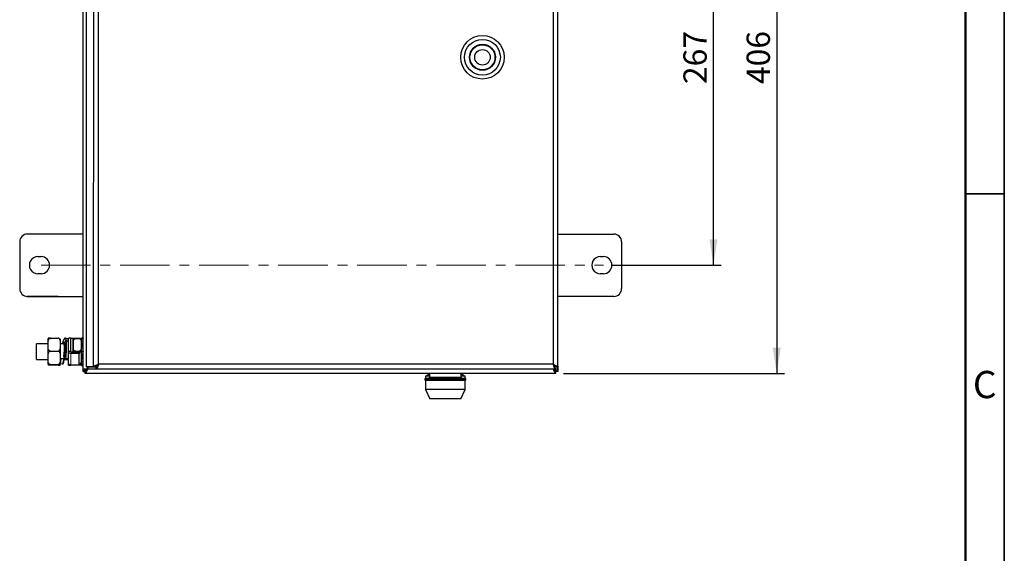
# Model space of a CAD drawing. Units: millimetres. Extents: x 5 to 415, y 5 to 292.
# Drawn here: x 288 to 415, y 152 to 221 of the extents above; entities that cross this region are included whole.
import ezdxf

# ---------------------------------------------------------------- set-up
doc = ezdxf.new("R2010")
doc.units = ezdxf.units.MM
doc.linetypes.add('CENTER', pattern=[10.16, 6.35, -1.27, 1.27, -1.27])
for name, color, linetype in [('ANNOTATION', 156, 'Continuous'), ('BORDER', 7, 'Continuous'), ('DEFAULT', 179, 'Continuous')]:
    doc.layers.add(name, color=color, linetype=linetype)
doc.styles.add('SLDTEXTSTYLE0', font='TXT', dxfattribs={"width": 0.605})
doc.dimstyles.new('SLDDIMSTYLE1', dxfattribs={"dimtxt": 3, "dimasz": 3.302, "dimexe": 0, "dimexo": 0.0625, "dimgap": 0.75, "dimtad": 1, "dimdec": 0, "dimlfac": 5, "dimrnd": 1e-09, "dimzin": 12, "dimdsep": 46, "dimtxsty": 'SLDTEXTSTYLE0', "dimsah": 1, "dimcen": 0.09, "dimadec": 0, "dimazin": 3, "dimtfac": 1, "dimtofl": 0, "dimtmove": 0, "dimatfit": 3, "dimfxl": 1, "dimfrac": 2, "dimtolj": 1, "dimtzin": 12, "dimarcsym": 0})

# ---------------------------------------------------------------- blocks, each defined once
blk = doc.blocks.new('_D_4')
at = {"layer": 'ANNOTATION', "color": 156}
for p, q in [((364.3, 242.72), (378.63, 242.72)), ((377.63, 189.32), (377.63, 242.72)), ((364.5, 189.32), (378.63, 189.32))]:
    blk.add_line(p, q, dxfattribs=at)
for points in [[(377.63, 242.72), (377.13, 239.41), (378.14, 239.41)], [(377.63, 189.32), (378.14, 192.62), (377.13, 192.62)]]:
    blk.add_solid(points, dxfattribs=at)
at = {"layer": 'ANNOTATION', "color": 156, "insert": (373.77, 212.58), "char_height": 3, "attachment_point": 1, "rotation": 90, "style": 'SLDTEXTSTYLE0'}
blk.add_mtext('267', dxfattribs=at)
blk = doc.blocks.new('_D_5')
at = {"layer": 'ANNOTATION', "color": 156}
for p, q in [((358.38, 256.62), (386.76, 256.62)), ((385.76, 256.62), (385.76, 175.42)), ((358.38, 175.42), (386.76, 175.42))]:
    blk.add_line(p, q, dxfattribs=at)
for points in [[(385.76, 256.62), (385.25, 253.31), (386.27, 253.31)], [(385.76, 175.42), (386.27, 178.72), (385.25, 178.72)]]:
    blk.add_solid(points, dxfattribs=at)
at = {"layer": 'ANNOTATION', "color": 156, "insert": (381.89, 212.58), "char_height": 3, "attachment_point": 1, "rotation": 90, "style": 'SLDTEXTSTYLE0'}
blk.add_mtext('406', dxfattribs=at)

msp = doc.modelspace()

# ---------------------------------------------------------------- linework, layer by layer
at = {"color": 7, "linetype": 'Continuous', "lineweight": 25}
for p, q in [((296.6351, 175.6709), (296.6351, 256.3626)), ((297.0268, 255.7726), (297.0268, 176.2809)), ((357.6345, 175.6709), (357.6345, 256.0311)), ((357.6345, 185.3168), (357.6345, 253.3986)), ((288.4952, 192.3168), (288.4952, 186.3168)), ((296.6351, 193.3168), (289.3952, 193.3168)), ((357.6345, 193.3168), (364.8356, 193.3168)), ((365.8356, 192.3168), (365.8356, 186.3168)), ((290.8352, 190.4168), (291.2352, 190.4168)), ((363.0956, 190.4168), (363.4956, 190.4168)), ((297.0268, 189.3268), (296.9551, 189.3268)), ((291.2352, 188.2168), (290.8352, 188.2168)), ((363.4956, 188.2168), (363.0956, 188.2168)), ((289.3952, 185.3168), (296.6351, 185.3168)), ((364.8356, 185.3168), (357.6345, 185.3168)), ((292.1437, 178.2653), (292.1437, 179.8798)), ((292.4437, 179.9447), (293.4437, 179.9447)), ((293.7437, 176.5538), (293.7437, 179.8798)), ((294.6523, 179.8685), (294.3876, 179.9489)), ((295.0551, 179.9668), (294.7752, 179.9668)), ((295.0551, 178.2407), (295.0551, 179.9668)), ((296.1352, 179.9227), (295.0551, 179.9227)), ((295.3352, 179.9168), (295.0752, 179.9168)), ((295.3552, 179.8968), (295.3552, 178.1603)), ((295.6552, 179.8939), (296.1552, 179.8939)), ((296.4551, 179.9851), (296.5952, 179.9851)), ((296.4551, 179.93), (296.4551, 179.9851)), ((296.4551, 179.93), (296.5952, 179.93)), ((296.4551, 179.7864), (296.4551, 179.93)), ((296.4551, 179.7864), (296.5952, 179.7864)), ((296.4551, 179.6315), (296.4551, 179.7864)), ((292.1437, 179.2168), (290.6351, 179.2168)), ((290.6351, 178.2168), (290.6351, 179.2168)), ((294.2271, 179.2168), (293.7437, 179.2168)), ((293.9783, 179.2187), (293.9856, 179.2506)), ((293.9881, 179.2168), (294.0286, 179.34)), ((294.0101, 179.2168), (294.044, 179.3184)), ((294.0286, 179.34), (294.0724, 179.4391)), ((294.044, 179.3184), (294.087, 179.4155)), ((294.0724, 179.4391), (294.1137, 179.4954)), ((294.087, 179.4155), (294.1275, 179.4707)), ((294.1137, 179.4954), (294.1507, 179.5067)), ((294.1275, 179.4707), (294.1631, 179.482)), ((294.1507, 179.5067), (294.1821, 179.4726)), ((294.1821, 179.4726), (294.2067, 179.3945)), ((294.2067, 179.3945), (294.2236, 179.2752)), ((294.2223, 179.2683), (294.2294, 179.1914)), ((296.4551, 179.4781), (296.4551, 179.6298)), ((296.4551, 179.4781), (296.5952, 179.4781)), ((296.4551, 179.167), (296.4551, 179.4781)), ((296.4551, 179.167), (296.5952, 179.167)), ((296.4551, 179.0627), (296.4551, 179.167)), ((296.4551, 178.6882), (296.4551, 179.0627)), ((296.4551, 178.9007), (296.5952, 178.9007)), ((296.4551, 178.6882), (296.5952, 178.6882)), ((296.4551, 178.293), (296.4551, 178.6882)), ((290.6351, 177.2168), (290.6351, 178.2168)), ((290.6351, 177.2168), (292.1437, 177.2168)), ((292.1437, 176.5538), (292.1437, 178.2653)), ((292.4437, 178.2741), (293.4437, 178.2741)), ((293.8414, 177.3566), (294.1199, 177.3292)), ((294.1199, 177.3292), (294.1393, 177.3284)), ((294.1393, 177.3284), (294.1582, 177.3299)), ((294.1582, 177.3299), (294.1757, 177.3335)), ((294.1757, 177.3335), (294.1911, 177.3392)), ((294.1798, 177.602), (294.1788, 177.594)), ((294.1788, 177.594), (294.1789, 177.5917)), ((294.1789, 177.5917), (294.1798, 177.5894)), ((294.1798, 177.602), (294.1799, 177.5998)), ((294.1798, 177.5894), (294.3012, 177.3606)), ((294.1799, 177.5998), (294.1808, 177.5975)), ((294.1911, 177.3392), (294.204, 177.3468)), ((294.2024, 177.2168), (294.7552, 177.2168)), ((294.204, 177.3468), (294.2137, 177.3559)), ((294.2137, 177.3559), (294.22, 177.3662)), ((294.22, 177.3662), (294.2225, 177.3773)), ((294.2223, 177.3757), (294.2212, 177.3665)), ((294.2221, 177.3735), (294.2223, 177.3751)), ((294.2225, 177.3773), (294.229, 177.4967)), ((294.4267, 177.313), (294.6915, 177.3432)), ((294.7552, 178.138), (294.7552, 178.2286)), ((294.7552, 176.6761), (294.7552, 178.138)), ((295.0551, 178.2407), (294.7752, 178.2407)), ((295.0551, 178.2137), (295.0551, 178.2407)), ((296.1352, 178.1603), (295.1552, 178.1603)), ((295.6552, 178.2724), (296.1552, 178.2724)), ((296.1552, 178.138), (296.1552, 177.9927)), ((296.1552, 176.5309), (296.1552, 177.9927)), ((296.4551, 178.293), (296.5952, 178.293)), ((296.4551, 178.2672), (296.4551, 178.293)), ((296.4551, 177.8113), (296.4551, 178.293)), ((296.4551, 178.2271), (296.5952, 178.2271)), ((296.4551, 177.9241), (296.5952, 177.9241)), ((296.4551, 177.772), (296.4551, 177.797)), ((296.4551, 177.772), (296.5952, 177.772)), ((296.4551, 177.3986), (296.4551, 177.772)), ((296.4551, 177.3986), (296.5952, 177.3986)), ((296.4551, 177.104), (296.4551, 177.3986)), ((296.4551, 177.3043), (296.5952, 177.3043)), ((292.4437, 176.5462), (293.4437, 176.5462)), ((293.4437, 176.4889), (292.4437, 176.4889)), ((293.7437, 176.6904), (294.0138, 176.6639)), ((294.7552, 176.4868), (294.7552, 176.6737)), ((294.7752, 176.4668), (295.0551, 176.4668)), ((295.0546, 176.5109), (295.0902, 176.5109)), ((295.0551, 176.4668), (295.0551, 176.5109)), ((295.0902, 176.5109), (296.1352, 176.5109)), ((296.4551, 176.975), (296.4551, 177.104)), ((296.4551, 176.975), (296.5952, 176.975)), ((296.4551, 176.7235), (296.4551, 176.975)), ((296.4551, 176.7235), (296.5952, 176.7235)), ((296.4551, 176.6746), (296.4551, 176.7235)), ((296.4551, 176.5107), (296.4551, 176.6746)), ((296.4551, 176.5107), (296.5952, 176.5107)), ((296.4551, 176.4484), (296.4551, 176.5107)), ((296.4551, 176.4484), (296.5952, 176.4484)), ((297.9914, 176.2809), (297.0268, 176.2809)), ((297.1751, 175.9709), (297.3102, 176.106)), ((297.3102, 176.0777), (297.1893, 175.9568)), ((297.3102, 176.2668), (298.277, 176.2668)), ((297.3102, 175.9668), (297.3102, 176.2668)), ((298.277, 175.9668), (297.3102, 175.9668)), ((297.471, 176.2668), (297.4852, 176.2809)), ((297.5134, 176.2809), (297.4993, 176.2668)), ((298.0286, 176.3359), (297.9914, 176.2809)), ((297.9914, 176.2809), (298.2714, 176.2809)), ((298.3086, 176.3359), (298.0286, 176.3359)), ((298.2714, 176.2809), (298.3086, 176.3359)), ((298.277, 176.2668), (298.277, 175.9668)), ((357.0803, 175.9568), (357.0703, 175.9668)), ((357.3592, 176.2668), (357.3592, 175.9668)), ((357.6734, 176.2809), (357.3734, 176.2809)), ((357.6345, 176.2809), (357.6345, 175.6709)), ((296.6351, 175.6709), (296.8752, 175.6709)), ((296.8893, 175.4168), (296.8893, 175.6568)), ((357.3803, 175.4168), (296.8893, 175.4168)), ((357.3803, 175.4168), (357.3803, 175.6568)), ((357.6345, 175.6709), (357.3945, 175.6709)), ((340.6325, 173.3548), (341.1725, 172.1548)), ((345.1725, 172.1548), (345.7125, 173.3548)), ((345.1725, 172.1548), (341.1725, 172.1548))]:
    msp.add_line(p, q, dxfattribs=at)
at = {"color": 8, "linetype": 'Continuous', "lineweight": 25}
for p, q in [((297.9914, 176.2809), (298.0286, 255.749)), ((298.6261, 176.6068), (298.6261, 255.4468)), ((357.0304, 255.4468), (357.0334, 176.6068)), ((357.3592, 175.9668), (296.6351, 175.9668)), ((357.0334, 176.6068), (298.6261, 176.6068))]:
    msp.add_line(p, q, dxfattribs=at)
at = {"color": 156, "linetype": 'Continuous', "lineweight": 25}
for p, q in [((293.0152, 193.3168), (289.3952, 193.3168)), ((293.4437, 185.3168), (289.3952, 185.3168))]:
    msp.add_line(p, q, dxfattribs=at)
at = {"color": 9, "linetype": 'CENTER', "lineweight": 18}
msp.add_line((291.2352, 189.3168), (363.4956, 189.3168), dxfattribs=at)
at = {"color": 7, "linetype": 'Continuous', "lineweight": 18}
for p, q in [((294.1032, 179.6609), (294.0439, 179.4781)), ((294.1613, 179.7921), (294.1032, 179.6609)), ((294.2159, 179.8667), (294.1613, 179.7921)), ((294.2649, 179.8817), (294.2159, 179.8667)), ((294.3066, 179.8366), (294.2649, 179.8817)), ((294.3391, 179.7331), (294.3066, 179.8366)), ((294.3614, 179.5752), (294.3391, 179.7331)), ((294.3886, 179.9486), (294.3859, 179.9494)), ((294.4324, 179.9012), (294.3886, 179.9486)), ((294.4666, 179.7923), (294.4324, 179.9012)), ((294.49, 179.6263), (294.4666, 179.7923)), ((294.6533, 179.8682), (294.6523, 179.8685)), ((294.6957, 179.8221), (294.6533, 179.8682)), ((294.729, 179.7165), (294.6957, 179.8221)), ((294.7517, 179.5553), (294.729, 179.7165)), ((294.7752, 178.2407), (294.7752, 179.9668)), ((295.0551, 179.9203), (296.1352, 179.9203)), ((295.0752, 179.9168), (295.0752, 178.2089)), ((295.3352, 179.9168), (295.3352, 178.1603)), ((296.1352, 179.9203), (296.1352, 179.9227)), ((296.5952, 179.93), (296.5952, 179.9851)), ((296.5952, 179.7864), (296.5952, 179.93)), ((296.5952, 179.4781), (296.5952, 179.7864)), ((293.9783, 179.2187), (293.9779, 179.2168)), ((293.9856, 179.2506), (293.9786, 179.2168)), ((294.0439, 179.4781), (293.9856, 179.2506)), ((294.2236, 179.2752), (294.3614, 179.5752)), ((294.2236, 179.2752), (294.2306, 179.1983)), ((294.2306, 179.1983), (294.3685, 179.4982)), ((294.3685, 179.4982), (294.3614, 179.5752)), ((294.49, 179.6263), (294.4971, 179.5494)), ((294.49, 179.6263), (294.7517, 179.5553)), ((294.7587, 179.4784), (294.4971, 179.5494)), ((294.7552, 179.5176), (294.7517, 179.5553)), ((296.5952, 179.167), (296.5952, 179.4781)), ((296.5952, 178.9007), (296.5952, 179.167)), ((296.5952, 178.9007), (296.5952, 178.6882)), ((296.5952, 178.293), (296.5952, 178.6882)), ((293.7461, 177.4112), (293.7448, 177.4227)), ((293.7512, 177.3998), (293.7461, 177.4112)), ((293.7599, 177.3888), (293.7512, 177.3998)), ((293.7717, 177.3788), (293.7599, 177.3888)), ((293.7864, 177.3701), (293.7717, 177.3788)), ((293.8033, 177.3631), (293.7864, 177.3701)), ((293.8218, 177.358), (293.8033, 177.3631)), ((293.8412, 177.355), (293.8218, 177.358)), ((293.8412, 177.355), (293.8414, 177.3566)), ((294.1197, 177.3276), (293.8412, 177.355)), ((294.1199, 177.3292), (294.1197, 177.3276)), ((294.1197, 177.3276), (294.1392, 177.3268)), ((294.1392, 177.3268), (294.158, 177.3282)), ((294.158, 177.3282), (294.1755, 177.3319)), ((294.1755, 177.3319), (294.1909, 177.3376)), ((294.1808, 177.5975), (294.1798, 177.5894)), ((294.1808, 177.5975), (294.3021, 177.3686)), ((294.1909, 177.3376), (294.2038, 177.3452)), ((294.2038, 177.3452), (294.2135, 177.3543)), ((294.2135, 177.3543), (294.2198, 177.3646)), ((294.2198, 177.3646), (294.2221, 177.3735)), ((294.3012, 177.3606), (294.3021, 177.3686)), ((294.4277, 177.3211), (294.4267, 177.313)), ((294.4277, 177.3211), (294.6925, 177.3513)), ((294.6925, 177.3513), (294.6915, 177.3432)), ((294.7752, 178.2407), (294.7752, 178.1557)), ((296.1352, 178.0104), (295.0551, 178.0104)), ((295.0551, 176.5154), (295.0551, 177.9907)), ((296.1352, 177.9907), (295.0551, 177.9907)), ((296.1352, 178.0104), (296.1352, 178.1603)), ((296.1352, 177.9907), (296.1352, 178.0104)), ((296.1352, 176.5154), (296.1352, 177.9907)), ((296.5952, 178.2271), (296.5952, 178.293)), ((296.5952, 178.2271), (296.5952, 177.9241)), ((296.5952, 177.772), (296.5952, 177.9241)), ((296.5952, 177.3986), (296.5952, 177.772)), ((296.5952, 177.3938), (296.5952, 177.3043)), ((296.5952, 176.975), (296.5952, 177.3043)), ((294.7752, 176.4668), (294.7752, 176.6567)), ((295.0551, 176.5154), (296.1352, 176.5154)), ((296.1352, 176.5109), (296.1352, 176.5154)), ((296.5952, 176.7235), (296.5952, 176.975)), ((296.5952, 176.5107), (296.5952, 176.7235)), ((296.5952, 176.4484), (296.5952, 176.5107)), ((297.1751, 175.9709), (297.1751, 176.2809)), ((297.1751, 175.9709), (297.1751, 175.9568)), ((297.1751, 175.9568), (297.1893, 175.9568)), ((357.0803, 175.9568), (357.0945, 175.9568)), ((357.0945, 176.5475), (357.0945, 176.5092)), ((357.0945, 175.9568), (357.0945, 175.9668))]:
    msp.add_line(p, q, dxfattribs=at)
at = {"color": 7, "linetype": 'Continuous', "lineweight": 25}
for radius in [2.8, 2.3, 1.67, 1.61, 1]:
    msp.add_circle((347.9525, 216.0168), radius, dxfattribs=at)
for centre, radius, start, end in [((289.4952, 192.3168), 1, 89.999987, 180.000003), ((364.8356, 192.3168), 1, 0, 89.999991), ((290.8352, 189.3168), 1.1, 89.999893, 270), ((291.2352, 189.3168), 1.1, 269.999926, 89.999926), ((363.0956, 189.3168), 1.1, 89.999993, 269.999993), ((363.4956, 189.3168), 1.1, 270.000007, 90.000007), ((289.4952, 186.3168), 1, 180, 270.000013), ((364.8356, 186.3168), 1, 270, 360), ((294.7752, 179.9468), 0.02, 90, 180), ((295.0752, 179.8968), 0.02, 89.997119, 180), ((295.3352, 179.8968), 0.02, 0, 90), ((295.6552, 179.822), 0.3, 171.179594, 180), ((296.1552, 179.822), 0.3, 0, 8.828403), ((285.2407, 178.677), 9.005, 353.114562, 3.318318), ((294.2429, 179.1925), 0.0135, 154.972171, 184.934905), ((282.4062, 178.8049), 11.9823, 353.115647, 3.317074), ((294.4037, 177.4419), 0.1309, 218.38473, 280.100079), ((294.6904, 177.424), 0.0808, 270.837889, 323.364989), ((294.7752, 176.4868), 0.02, 180, 270), ((296.1352, 176.5309), 0.02, 270, 0), ((296.1552, 176.6115), 0.3, 351.179594, 0)]:
    msp.add_arc(centre, radius, start, end, dxfattribs=at)
at = {"color": 7, "linetype": 'Continuous', "lineweight": 18}
for centre, radius, start, end in [((294.2358, 179.2695), 0.0135, 154.847581, 184.963492), ((294.4576, 179.5204), 0.1107, 73.000149, 150.385171), ((294.4647, 179.4435), 0.1107, 72.99962, 150.387238), ((281.9815, 178.8238), 12.5366, 353.115244, 3.317757), ((288.1104, 177.8841), 5.7552, 348.190553, 354.724302), ((290.0797, 177.632), 4.0515, 346.174803, 355.690073), ((294.4047, 177.4499), 0.1309, 218.38473, 280.100079), ((282.6873, 178.7575), 12.0873, 353.319002, 356.750294), ((294.6897, 177.4359), 0.0847, 271.930506, 320.664101), ((296.1363, 177.9915), 0.0189, 3.879254, 93.392102), ((296.1401, 178.0409), 0.0505, 264.378406, 287.354144), ((296.1372, 176.5335), 0.0182, 263.663785, 351.765297)]:
    msp.add_arc(centre, radius, start, end, dxfattribs=at)
at = {"color": 7, "linetype": 'Continuous', "lineweight": 25}
for points, knots in [([(292.4437, 179.9447), (292.4259, 179.9447), (292.3903, 179.9445), (292.3331, 179.9436), (292.2658, 179.9415), (292.172, 179.9354), (292.1462, 179.9255), (292.1447, 179.9143), (292.1508, 179.9046), (292.1775, 179.8974), (292.2357, 179.8923), (292.2978, 179.8895), (292.3578, 179.888), (292.4067, 179.8875), (292.4345, 179.8874), (292.4437, 179.8874)], [0, 0, 0, 0, 0.0242105, 0.04830966, 0.08800789, 0.15643031, 0.35319591, 0.54758747, 0.67983661, 0.80885684, 0.88252366, 0.92997033, 0.96212835, 0.98744572, 1, 1, 1, 1]), ([(292.4437, 178.2741), (292.4259, 178.2757), (292.3903, 178.2789), (292.3331, 178.3068), (292.2658, 178.3678), (292.172, 178.544), (292.1462, 178.8346), (292.1447, 179.1601), (292.1508, 179.4445), (292.1775, 179.6534), (292.2357, 179.8028), (292.2978, 179.8841), (292.3578, 179.9264), (292.4067, 179.9429), (292.4345, 179.9443), (292.4437, 179.9447)], [0, 0, 0, 0, 0.02421058, 0.04830976, 0.08800752, 0.15643066, 0.35319607, 0.54758725, 0.67983661, 0.80885721, 0.88252351, 0.92997027, 0.96212837, 0.98744568, 1, 1, 1, 1]), ([(293.4437, 178.2741), (293.4616, 178.2757), (293.4971, 178.2789), (293.5544, 178.3068), (293.6216, 178.3678), (293.7154, 178.544), (293.7412, 178.8346), (293.7427, 179.1601), (293.7366, 179.4445), (293.71, 179.6534), (293.6518, 179.8028), (293.5897, 179.8841), (293.5297, 179.9264), (293.4807, 179.9429), (293.4529, 179.9443), (293.4437, 179.9447)], [0, 0, 0, 0, 0.0242105, 0.048312, 0.08800962, 0.15643133, 0.35319609, 0.54758666, 0.67983558, 0.80885576, 0.88252273, 0.9299678, 0.9621258, 0.98744302, 1, 1, 1, 1]), ([(294.3811, 179.946), (294.3561, 179.9497), (294.3002, 179.9578), (294.2351, 179.9087), (294.1799, 179.839), (294.12, 179.7163), (294.0556, 179.5272), (294.0108, 179.3585), (293.9889, 179.2646), (293.9858, 179.2513)], [0, 0, 0, 0, 0.09404699, 0.21023045, 0.34506196, 0.55624608, 0.77475754, 0.96817281, 1, 1, 1, 1]), ([(294.7562, 179.7603), (294.7482, 179.7782), (294.7309, 179.8174), (294.6874, 179.8661), (294.6508, 179.8659), (294.6454, 179.8659)], [0, 0, 0, 0, 0.416685898, 0.913218378, 1, 1, 1, 1]), ([(294.7552, 178.2286), (294.7552, 178.3801), (294.7552, 178.6885), (294.7552, 179.1202), (294.7552, 179.4871), (294.7552, 179.7559), (294.7552, 179.9212), (294.7552, 179.933), (294.7552, 179.9385)], [0, 0, 0, 0, 0.1679897, 0.34217912, 0.51636891, 0.68435857, 0.85234835, 1, 1, 1, 1]), ([(295.6552, 178.2724), (295.6373, 178.274), (295.6018, 178.2772), (295.5446, 178.3051), (295.4776, 178.3659), (295.3837, 178.5417), (295.3614, 178.8525), (295.3383, 179.2531), (295.3727, 179.5699), (295.4542, 179.7607), (295.5066, 179.8307), (295.5693, 179.8761), (295.619, 179.8926), (295.6483, 179.8936), (295.6552, 179.8939)], [0, 0, 0, 0, 0.02485354, 0.049592366, 0.090259309, 0.160224761, 0.361866927, 0.594611238, 0.824717212, 0.87618796, 0.927948365, 0.958998283, 0.990341657, 1, 1, 1, 1]), ([(295.6552, 179.8939), (295.6373, 179.8938), (295.6018, 179.8937), (295.5446, 179.8928), (295.4775, 179.8907), (295.3843, 179.8846), (295.3607, 179.8765), (295.3617, 179.8699), (295.3621, 179.8675)], [0, 0, 0, 0, 0.05209322, 0.10394684, 0.18918539, 0.33583383, 0.75847872, 1, 1, 1, 1]), ([(296.1552, 178.2724), (296.173, 178.274), (296.2085, 178.2772), (296.2657, 178.3051), (296.3327, 178.3659), (296.4266, 178.5417), (296.4489, 178.8525), (296.472, 179.2531), (296.4376, 179.5699), (296.3561, 179.7607), (296.3037, 179.8307), (296.241, 179.8761), (296.1913, 179.8926), (296.1621, 179.8936), (296.1552, 179.8939)], [0, 0, 0, 0, 0.024853615, 0.049592516, 0.090257634, 0.160223298, 0.361866072, 0.594611162, 0.824717831, 0.876189739, 0.927950301, 0.95899816, 0.990341628, 1, 1, 1, 1]), ([(296.1552, 179.8939), (296.173, 179.8938), (296.2085, 179.8937), (296.2657, 179.8928), (296.3328, 179.8907), (296.426, 179.8846), (296.4496, 179.8765), (296.4486, 179.8699), (296.4482, 179.8675)], [0, 0, 0, 0, 0.05209343, 0.10394726, 0.18918208, 0.33583112, 0.75847773, 1, 1, 1, 1]), ([(296.5952, 179.9851), (296.5988, 179.9848), (296.6062, 179.9842), (296.616, 179.9796), (296.6258, 179.9715), (296.6332, 179.9592), (296.6352, 179.9486), (296.6351, 179.9434), (296.6351, 179.9433)], [0, 0, 0, 0, 0.14881559, 0.29704967, 0.45288327, 0.72846894, 0.99232174, 1, 1, 1, 1]), ([(296.5952, 179.93), (296.5988, 179.9296), (296.6062, 179.9289), (296.616, 179.9236), (296.6258, 179.9143), (296.6332, 179.9001), (296.6352, 179.8881), (296.6351, 179.8821), (296.6351, 179.8819)], [0, 0, 0, 0, 0.148812763, 0.297051182, 0.452878916, 0.728468826, 0.992320101, 1, 1, 1, 1]), ([(296.5952, 179.7864), (296.5988, 179.7862), (296.6062, 179.7859), (296.616, 179.7838), (296.6258, 179.7801), (296.6332, 179.7744), (296.6352, 179.7695), (296.6351, 179.7671), (296.6351, 179.767)], [0, 0, 0, 0, 0.1488143, 0.29704921, 0.45287147, 0.72847972, 0.9923122, 1, 1, 1, 1]), ([(296.5952, 179.4781), (296.5988, 179.4776), (296.6062, 179.4768), (296.616, 179.4709), (296.6258, 179.4605), (296.6332, 179.4446), (296.6352, 179.4311), (296.6351, 179.4245), (296.6351, 179.4243)], [0, 0, 0, 0, 0.14881457, 0.29705287, 0.4528803, 0.72847166, 0.99232276, 1, 1, 1, 1]), ([(296.5952, 179.167), (296.5988, 179.1671), (296.6062, 179.1672), (296.616, 179.1682), (296.6258, 179.1698), (296.6332, 179.1723), (296.6352, 179.1744), (296.6351, 179.1754), (296.6351, 179.1754)], [0, 0, 0, 0, 0.14881453, 0.29705371, 0.45287446, 0.72847666, 0.99232348, 1, 1, 1, 1]), ([(296.6351, 178.9098), (296.6351, 178.9098), (296.6352, 178.9087), (296.6331, 178.9064), (296.6253, 178.9036), (296.6148, 178.9018), (296.6046, 178.9008), (296.598, 178.9007), (296.5952, 178.9007)], [0, 0, 0, 0, 0.00776164, 0.28391065, 0.54502334, 0.72841332, 0.88389558, 1, 1, 1, 1]), ([(296.5952, 178.6882), (296.5988, 178.6878), (296.6062, 178.6871), (296.616, 178.6821), (296.6258, 178.6734), (296.6332, 178.6601), (296.6352, 178.6488), (296.6351, 178.6432), (296.6351, 178.643)], [0, 0, 0, 0, 0.14881344, 0.2970529, 0.45287615, 0.72847118, 0.99232524, 1, 1, 1, 1]), ([(292.4437, 176.5462), (292.4259, 176.5478), (292.3903, 176.5512), (292.3331, 176.58), (292.2658, 176.6431), (292.172, 176.8254), (292.1462, 177.1259), (292.1447, 177.4625), (292.1508, 177.7567), (292.1775, 177.9727), (292.2357, 178.1273), (292.2978, 178.2114), (292.3578, 178.2552), (292.4067, 178.2723), (292.4345, 178.2736), (292.4437, 178.2741)], [0, 0, 0, 0, 0.02421057, 0.0483096, 0.08800764, 0.15643066, 0.35319619, 0.54758738, 0.67983659, 0.80885717, 0.88252375, 0.92997029, 0.96212847, 0.98744565, 1, 1, 1, 1]), ([(293.4437, 176.5462), (293.4616, 176.5478), (293.4971, 176.5512), (293.5544, 176.58), (293.6216, 176.6431), (293.7154, 176.8254), (293.7412, 177.1259), (293.7427, 177.4625), (293.7366, 177.7567), (293.71, 177.9727), (293.6518, 178.1273), (293.5897, 178.2114), (293.5297, 178.2552), (293.4807, 178.2723), (293.4529, 178.2736), (293.4437, 178.2741)], [0, 0, 0, 0, 0.024210489, 0.048311835, 0.088009737, 0.15643132, 0.353196208, 0.547586782, 0.679835566, 0.808855714, 0.882522977, 0.929967818, 0.962125896, 0.987442997, 1, 1, 1, 1]), ([(294.0185, 176.6655), (294.0291, 176.6651), (294.0515, 176.6643), (294.0803, 176.6791), (294.1007, 176.6972), (294.1133, 176.715), (294.1228, 176.7345), (294.132, 176.7627), (294.1444, 176.8175), (294.1644, 176.9361), (294.1893, 177.1103), (294.2085, 177.2634), (294.2176, 177.3366)], [0, 0, 0, 0, 0.023976346, 0.050721882, 0.074980691, 0.100222068, 0.134683072, 0.20634637, 0.373931896, 0.58101038, 0.799676875, 1, 1, 1, 1]), ([(294.7552, 178.2286), (294.7552, 178.2287), (294.7551, 178.2299), (294.7559, 178.2325), (294.759, 178.2361), (294.7638, 178.2387), (294.7694, 178.2403), (294.7731, 178.2405), (294.7752, 178.2407)], [0, 0, 0, 0, 0.01262852, 0.20775108, 0.45044699, 0.66796778, 0.8208617, 1, 1, 1, 1]), ([(294.761, 178.1505), (294.7601, 178.1496), (294.7584, 178.1479), (294.7566, 178.1448), (294.7554, 178.1415), (294.7552, 178.1392), (294.7552, 178.138)], [0, 0, 0, 0, 0.25011721, 0.50008936, 0.75003216, 1, 1, 1, 1]), ([(295.1552, 178.1603), (295.1448, 178.1608), (295.1241, 178.1618), (295.0963, 178.1695), (295.0739, 178.1811), (295.0582, 178.1963), (295.0562, 178.2078), (295.0551, 178.2137)], [0, 0, 0, 0, 0.185806295, 0.371295372, 0.564418867, 0.776998588, 1, 1, 1, 1]), ([(295.4787, 178.1603), (295.4912, 178.1791), (295.515, 178.2149), (295.5696, 178.2538), (295.6189, 178.2711), (295.6483, 178.2721), (295.6552, 178.2724)], [0, 0, 0, 0, 0.32297119, 0.61473053, 0.90924604, 1, 1, 1, 1]), ([(296.1552, 178.138), (296.1549, 178.1408), (296.1544, 178.1462), (296.1503, 178.1534), (296.1443, 178.1584), (296.1389, 178.1602), (296.1359, 178.1603), (296.1352, 178.1603)], [0, 0, 0, 0, 0.24681248, 0.49405521, 0.72683409, 0.9340942, 1, 1, 1, 1]), ([(296.1552, 176.5953), (296.173, 176.597), (296.2085, 176.6003), (296.2657, 176.6291), (296.3327, 176.692), (296.4266, 176.8738), (296.4489, 177.1953), (296.472, 177.6097), (296.4376, 177.9373), (296.3561, 178.1347), (296.3037, 178.2071), (296.241, 178.254), (296.1913, 178.271), (296.1621, 178.2721), (296.1552, 178.2724)], [0, 0, 0, 0, 0.02485358, 0.04959265, 0.09025765, 0.16022317, 0.36186611, 0.59461124, 0.82471772, 0.87618956, 0.92795021, 0.95899818, 0.99034162, 1, 1, 1, 1]), ([(296.5952, 178.293), (296.5988, 178.2933), (296.6062, 178.2938), (296.616, 178.2976), (296.6258, 178.3042), (296.6332, 178.3142), (296.6352, 178.3226), (296.6351, 178.3268), (296.6351, 178.3269)], [0, 0, 0, 0, 0.14881232, 0.29705048, 0.45287698, 0.72847589, 0.99231983, 1, 1, 1, 1]), ([(296.6351, 178.2612), (296.6351, 178.2611), (296.6352, 178.2566), (296.6331, 178.2481), (296.6253, 178.2377), (296.6148, 178.231), (296.6046, 178.2276), (296.598, 178.2273), (296.5952, 178.2271)], [0, 0, 0, 0, 0.007761303, 0.283909135, 0.545030847, 0.728409096, 0.883896232, 1, 1, 1, 1]), ([(296.5952, 177.9241), (296.5989, 177.9239), (296.6063, 177.9235), (296.616, 177.9207), (296.6259, 177.9158), (296.6332, 177.9085), (296.6352, 177.9024), (296.6351, 177.8993), (296.6351, 177.8993)], [0, 0, 0, 0, 0.15151246, 0.30251956, 0.45500552, 0.73321474, 0.99224443, 1, 1, 1, 1]), ([(296.5952, 177.772), (296.5988, 177.7718), (296.6062, 177.7714), (296.616, 177.7687), (296.6258, 177.7639), (296.6332, 177.7567), (296.6352, 177.7507), (296.6351, 177.7477), (296.6351, 177.7476)], [0, 0, 0, 0, 0.14881646, 0.29705313, 0.45288901, 0.72848602, 0.99232681, 1, 1, 1, 1]), ([(296.5952, 177.3986), (296.5988, 177.399), (296.6062, 177.3998), (296.616, 177.4054), (296.6258, 177.4151), (296.6332, 177.4299), (296.6352, 177.4425), (296.6351, 177.4488), (296.6351, 177.4489)], [0, 0, 0, 0, 0.1488154, 0.29705252, 0.45288627, 0.72847739, 0.99232339, 1, 1, 1, 1]), ([(296.5952, 177.3043), (296.5989, 177.3043), (296.6063, 177.3044), (296.616, 177.3046), (296.6259, 177.3049), (296.6332, 177.3055), (296.6352, 177.306), (296.6351, 177.3063), (296.6351, 177.3063)], [0, 0, 0, 0, 0.15150732, 0.30251454, 0.45500503, 0.73320691, 0.99223626, 1, 1, 1, 1]), ([(292.4437, 176.4889), (292.4259, 176.4889), (292.3903, 176.489), (292.3331, 176.49), (292.2658, 176.4921), (292.172, 176.4981), (292.1462, 176.5081), (292.1447, 176.5192), (292.1508, 176.529), (292.1775, 176.5362), (292.2357, 176.5413), (292.2978, 176.5441), (292.3578, 176.5455), (292.4067, 176.5461), (292.4345, 176.5461), (292.4437, 176.5462)], [0, 0, 0, 0, 0.0242105, 0.04830966, 0.08800788, 0.15643031, 0.35319591, 0.54758747, 0.67983661, 0.80885684, 0.88252366, 0.92997032, 0.96212835, 0.98744572, 1, 1, 1, 1]), ([(293.4437, 176.4889), (293.4616, 176.4889), (293.4971, 176.489), (293.5544, 176.49), (293.6216, 176.4921), (293.7154, 176.4981), (293.7412, 176.5081), (293.7427, 176.5192), (293.7366, 176.529), (293.71, 176.5362), (293.6518, 176.5413), (293.5897, 176.5441), (293.5297, 176.5455), (293.4807, 176.5461), (293.4529, 176.5461), (293.4437, 176.5462)], [0, 0, 0, 0, 0.02421042, 0.04831189, 0.08800999, 0.15643097, 0.35319592, 0.54758688, 0.67983558, 0.80885539, 0.88252288, 0.92996786, 0.96212578, 0.98744306, 1, 1, 1, 1]), ([(294.7552, 176.6761), (294.7591, 176.656), (294.767, 176.6155), (294.8218, 176.5708), (294.8824, 176.5429), (294.9362, 176.5272), (294.9946, 176.5172), (295.035, 176.516), (295.0551, 176.5154)], [0, 0, 0, 0, 0.24789286, 0.49650683, 0.62596106, 0.75264915, 0.87709757, 1, 1, 1, 1]), ([(294.8517, 176.5585), (294.8518, 176.5583), (294.8617, 176.5503), (294.8943, 176.539), (294.9423, 176.5242), (294.9975, 176.515), (295.036, 176.5138), (295.0551, 176.5132)], [0, 0, 0, 0, 0.0035909, 0.25515531, 0.50186841, 0.75160941, 1, 1, 1, 1]), ([(296.1552, 176.5397), (296.173, 176.5397), (296.2085, 176.5398), (296.2657, 176.5408), (296.3327, 176.5429), (296.4262, 176.5489), (296.4534, 176.5595), (296.4527, 176.5732), (296.4392, 176.5841), (296.356, 176.5907), (296.3037, 176.5931), (296.241, 176.5947), (296.1913, 176.5952), (296.1621, 176.5953), (296.1552, 176.5953)], [0, 0, 0, 0, 0.02487143, 0.04962847, 0.09032289, 0.16033885, 0.36212682, 0.59197532, 0.82459129, 0.87610056, 0.92789845, 0.95896853, 0.99033462, 1, 1, 1, 1]), ([(296.5952, 176.975), (296.5988, 176.975), (296.6062, 176.975), (296.616, 176.9753), (296.6258, 176.9759), (296.6332, 176.9767), (296.6352, 176.9775), (296.6351, 176.9779), (296.6351, 176.9779)], [0, 0, 0, 0, 0.14881493, 0.29705641, 0.45288049, 0.72848101, 0.99233845, 1, 1, 1, 1]), ([(296.5952, 176.7235), (296.5988, 176.7239), (296.6062, 176.7247), (296.616, 176.7306), (296.6258, 176.7408), (296.6332, 176.7565), (296.6352, 176.7699), (296.6351, 176.7765), (296.6351, 176.7767)], [0, 0, 0, 0, 0.14881604, 0.29705616, 0.45288366, 0.72847716, 0.99232576, 1, 1, 1, 1]), ([(296.5952, 176.5107), (296.5988, 176.5109), (296.6062, 176.5114), (296.616, 176.5146), (296.6258, 176.5203), (296.6332, 176.5289), (296.6352, 176.5363), (296.6351, 176.54), (296.6351, 176.5401)], [0, 0, 0, 0, 0.1488142, 0.29705341, 0.45287426, 0.7284715, 0.99231549, 1, 1, 1, 1]), ([(296.5952, 176.4484), (296.5988, 176.4487), (296.6062, 176.4494), (296.616, 176.454), (296.6258, 176.4621), (296.6332, 176.4744), (296.6352, 176.4849), (296.6351, 176.4901), (296.6351, 176.4903)], [0, 0, 0, 0, 0.14881589, 0.29704798, 0.45288011, 0.72847096, 0.99231978, 1, 1, 1, 1]), ([(296.6351, 175.6709), (296.6419, 175.6937), (296.6553, 175.7393), (296.7598, 175.8077), (296.9119, 175.876), (297.061, 175.9306), (297.1502, 175.9621), (297.1751, 175.9709)], [0, 0, 0, 0, 0.2277637, 0.45558651, 0.68340807, 0.91122987, 1, 1, 1, 1]), ([(297.1751, 175.9709), (297.1399, 175.9485), (297.0646, 175.9006), (296.9651, 175.8272), (296.8902, 175.7496), (296.8803, 175.6975), (296.8752, 175.6709)], [0, 0, 0, 0, 0.22449131, 0.47931425, 0.73422131, 1, 1, 1, 1]), ([(297.1893, 175.9568), (297.1665, 175.8924), (297.1209, 175.7636), (297.0526, 175.5946), (296.9842, 175.4723), (296.9297, 175.4216), (296.8981, 175.4178), (296.8893, 175.4168)], [0, 0, 0, 0, 0.22776392, 0.45558538, 0.68340765, 0.91122889, 1, 1, 1, 1]), ([(296.8893, 175.6568), (296.9117, 175.6604), (296.9596, 175.6682), (297.033, 175.7324), (297.1106, 175.833), (297.1627, 175.915), (297.1893, 175.9568)], [0, 0, 0, 0, 0.224493057, 0.47931659, 0.734223904, 1, 1, 1, 1]), ([(298.0286, 176.3359), (298.0568, 176.3585), (298.1134, 176.4036), (298.2587, 176.4713), (298.4332, 176.5391), (298.5618, 176.5842), (298.6261, 176.6068)], [0, 0, 0, 0, 0.24999697, 0.50000219, 0.74999917, 1, 1, 1, 1]), ([(298.6261, 176.6068), (298.624, 176.6007), (298.6197, 176.5886), (298.6134, 176.5703), (298.6071, 176.5522), (298.6007, 176.534), (298.5944, 176.5159), (298.5892, 176.5009), (298.5839, 176.486), (298.5786, 176.4711), (298.5733, 176.4563), (298.5681, 176.4416), (298.5628, 176.427), (298.5565, 176.4095), (298.5512, 176.3952), (298.5459, 176.3809), (298.5406, 176.3667), (298.5343, 176.3499), (298.529, 176.3361), (298.5238, 176.3224), (298.5185, 176.3089), (298.5132, 176.2955), (298.5079, 176.2824), (298.5027, 176.2693), (298.4963, 176.254), (298.4911, 176.2414), (298.4858, 176.2291), (298.4805, 176.2169), (298.4752, 176.205), (298.47, 176.1933), (298.4647, 176.1818), (298.4584, 176.1683), (298.4531, 176.1574), (298.4478, 176.1467), (298.4426, 176.1363), (298.4362, 176.1241), (298.431, 176.1143), (298.4257, 176.1047), (298.4204, 176.0954), (298.4151, 176.0864), (298.4099, 176.0778), (298.4046, 176.0693), (298.3983, 176.0596), (298.393, 176.0519), (298.3877, 176.0445), (298.3824, 176.0374), (298.3761, 176.0293), (298.3708, 176.0229), (298.3656, 176.0169), (298.3603, 176.0111), (298.355, 176.0058), (298.3498, 176.0007), (298.3445, 175.996), (298.3382, 175.9908), (298.3329, 175.9868), (298.3276, 175.9832), (298.3223, 175.98), (298.3171, 175.9771), (298.3118, 175.9745), (298.3065, 175.9723), (298.3002, 175.9702), (298.2949, 175.9688), (298.2895, 175.9677), (298.2839, 175.967), (298.2793, 175.9668), (298.277, 175.9668)], [0, 0, 0, 0, 0.01812951, 0.03625707, 0.05438624, 0.0725165, 0.09064407, 0.10877359, 0.11783753, 0.13596582, 0.15409562, 0.16315756, 0.18128703, 0.19941759, 0.21754495, 0.22660923, 0.24473868, 0.26286636, 0.28099566, 0.29006026, 0.30818787, 0.32631787, 0.33538178, 0.35351027, 0.37163936, 0.38976886, 0.3988316, 0.41696086, 0.43509119, 0.44415256, 0.46228256, 0.48041145, 0.49853931, 0.50760503, 0.52573288, 0.54386118, 0.56199027, 0.57105562, 0.58918399, 0.60731285, 0.61637825, 0.63450419, 0.65263472, 0.67076307, 0.67982657, 0.69795547, 0.71608346, 0.73421285, 0.74327827, 0.76140559, 0.77953518, 0.78859899, 0.80672888, 0.82485691, 0.84298589, 0.85204987, 0.87017967, 0.88830805, 0.89737007, 0.91550169, 0.93363061, 0.95175734, 0.96082116, 0.98040298, 1, 1, 1, 1]), ([(298.277, 176.2668), (298.3057, 176.2717), (298.3642, 176.2819), (298.4526, 176.3616), (298.5404, 176.4755), (298.5981, 176.564), (298.6261, 176.6068)], [0, 0, 0, 0, 0.24618007, 0.50301068, 0.75987895, 1, 1, 1, 1]), ([(298.6261, 176.6068), (298.5919, 176.5842), (298.5236, 176.5391), (298.4309, 176.4713), (298.3537, 176.4036), (298.3237, 176.3585), (298.3086, 176.3359)], [0, 0, 0, 0, 0.25000469, 0.49999684, 0.75000137, 1, 1, 1, 1]), ([(357.3592, 175.9668), (357.3347, 175.9746), (357.2857, 175.9903), (357.2121, 176.1119), (357.1385, 176.2893), (357.0788, 176.4667), (357.0439, 176.5744), (357.0334, 176.6068)], [0, 0, 0, 0, 0.225721972, 0.451490216, 0.677256701, 0.903024646, 1, 1, 1, 1]), ([(357.0334, 176.6068), (357.0607, 176.562), (357.1154, 176.4723), (357.1974, 176.3594), (357.2787, 176.2816), (357.3327, 176.2717), (357.3592, 176.2668)], [0, 0, 0, 0, 0.25137483, 0.50325287, 0.75513276, 1, 1, 1, 1]), ([(357.0334, 176.6068), (357.114, 176.5656), (357.275, 176.4833), (357.4795, 176.3696), (357.6204, 176.3161), (357.6694, 176.292), (357.6726, 176.2831), (357.6734, 176.2809)], [0, 0, 0, 0, 0.25506284, 0.50919826, 0.73464625, 0.9337843, 1, 1, 1, 1]), ([(357.3734, 176.2809), (357.3698, 176.2883), (357.3625, 176.3031), (357.3082, 176.3417), (357.223, 176.4166), (357.1306, 176.5134), (357.0595, 176.5817), (357.0334, 176.6068)], [0, 0, 0, 0, 0.17832197, 0.35660356, 0.53536727, 0.82959055, 1, 1, 1, 1]), ([(357.3803, 175.4168), (357.3576, 175.4235), (357.312, 175.437), (357.2436, 175.5414), (357.1753, 175.6935), (357.1207, 175.8427), (357.0892, 175.9318), (357.0803, 175.9568)], [0, 0, 0, 0, 0.22776284, 0.4555852, 0.68340692, 0.91122948, 1, 1, 1, 1]), ([(357.0803, 175.9568), (357.1028, 175.9215), (357.1506, 175.8462), (357.2241, 175.7467), (357.3016, 175.6719), (357.3537, 175.6619), (357.3803, 175.6568)], [0, 0, 0, 0, 0.22449335, 0.47931838, 0.73422121, 1, 1, 1, 1]), ([(357.0945, 175.9709), (357.1589, 175.9481), (357.2877, 175.9026), (357.4566, 175.8342), (357.5789, 175.7659), (357.6296, 175.7113), (357.6334, 175.6798), (357.6345, 175.6709)], [0, 0, 0, 0, 0.22776331, 0.45558601, 0.68340872, 0.91122963, 1, 1, 1, 1]), ([(357.3945, 175.6709), (357.3908, 175.6933), (357.383, 175.7412), (357.3188, 175.8147), (357.2182, 175.8922), (357.1363, 175.9443), (357.0945, 175.9709)], [0, 0, 0, 0, 0.22449011, 0.47931669, 0.73422206, 1, 1, 1, 1])]:
    msp.add_open_spline(points, degree=3, knots=knots, dxfattribs=at)
at = {"color": 7, "linetype": 'Continuous', "lineweight": 18}
for points, knots in [([(295.0551, 177.9907), (295.035, 177.9913), (294.9946, 177.9924), (294.9363, 178.0017), (294.8824, 178.0162), (294.8218, 178.0418), (294.767, 178.0829), (294.7591, 178.1197), (294.7552, 178.138)], [0, 0, 0, 0, 0.12287732, 0.24728073, 0.37387985, 0.50319606, 0.75223833, 1, 1, 1, 1]), ([(294.7752, 178.1557), (294.7738, 178.1556), (294.7712, 178.1555), (294.7675, 178.1544), (294.7639, 178.1528), (294.762, 178.1513), (294.761, 178.1505)], [0, 0, 0, 0, 0.249823622, 0.500058137, 0.750079193, 1, 1, 1, 1]), ([(295.0551, 178.0104), (295.0359, 178.0109), (294.9974, 178.0121), (294.9426, 178.0215), (294.8929, 178.0357), (294.8371, 178.0608), (294.7862, 178.1011), (294.7788, 178.1375), (294.7752, 178.1557)], [0, 0, 0, 0, 0.12519614, 0.25080778, 0.37527013, 0.50137903, 0.75086401, 1, 1, 1, 1]), ([(295.0551, 178.0021), (295.0551, 178.0038), (295.0551, 178.0072), (295.0551, 178.0093), (295.0551, 178.0104)], [0, 0, 0, 0, 0.50003094, 1, 1, 1, 1]), ([(295.0551, 177.9907), (295.0551, 177.9927), (295.0551, 177.9967), (295.0551, 178.0003), (295.0551, 178.0021)], [0, 0, 0, 0, 0.49999721, 1, 1, 1, 1]), ([(295.0551, 176.5109), (295.0551, 176.5113), (295.0551, 176.512), (295.0551, 176.5142), (295.0551, 176.5154)], [0, 0, 0, 0, 0.500029792, 1, 1, 1, 1])]:
    msp.add_open_spline(points, degree=3, knots=knots, dxfattribs=at)
at = {"layer": 'BORDER', "linetype": 'Continuous', "lineweight": 35}
for p, q in [((415, 5), (415, 292)), ((410, 198.5), (415, 198.5))]:
    msp.add_line(p, q, dxfattribs=at)
at = {"layer": 'BORDER', "linetype": 'Continuous', "lineweight": 50}
msp.add_line((410, 10), (410, 287), dxfattribs=at)
at = {"layer": 'DEFAULT', "color": 7, "linetype": 'Continuous', "lineweight": 25}
for p, q in [((340.5315, 174.6748), (340.5315, 174.6548)), ((343.1815, 174.6748), (340.5315, 174.6748)), ((340.5315, 174.6548), (343.1815, 174.6548)), ((340.6325, 175.0548), (340.6325, 174.8093)), ((340.6715, 174.8148), (343.1815, 174.8148)), ((341.163, 175.4148), (341.1385, 174.9475)), ((341.1385, 174.9475), (345.2246, 174.9475)), ((343.1815, 174.8148), (345.6915, 174.8148)), ((345.8315, 174.6748), (343.1815, 174.6748)), ((343.1815, 174.6548), (345.8315, 174.6548)), ((345.2246, 174.9475), (345.2001, 175.4148)), ((345.3836, 175.2548), (345.2085, 175.2548)), ((345.7125, 175.0548), (345.219, 175.0548)), ((345.8315, 174.6548), (345.8315, 174.6748)), ((345.7125, 173.3548), (340.6325, 173.3548)), ((343.1815, 174.5148), (340.6715, 174.5148)), ((345.6915, 174.5148), (343.1815, 174.5148)), ((345.7125, 173.3548), (345.7125, 174.5164))]:
    msp.add_line(p, q, dxfattribs=at)
at = {"layer": 'DEFAULT', "color": 7, "lineweight": 25}
for p, q in [((341.1441, 175.0548), (340.6325, 175.0548)), ((340.6325, 174.6748), (340.6325, 174.6548)), ((341.1546, 175.2548), (340.9836, 175.2548)), ((345.7125, 174.8132), (345.7125, 175.0548)), ((345.7125, 174.6548), (345.7125, 174.6748)), ((340.6325, 174.5204), (340.6325, 173.3548))]:
    msp.add_line(p, q, dxfattribs=at)
at = {"layer": 'DEFAULT', "color": 7, "linetype": 'Continuous', "lineweight": 25}
for centre, radius, start, end in [((340.6715, 174.6748), 0.14, 90, 180.000071), ((340.6715, 174.6548), 0.14, 179.999905, 270), ((340.9836, 175.0548), 0.2, 90, 180), ((340.9987, 174.9548), 0.14, 270, 357), ((345.3644, 174.9548), 0.14, 183, 270), ((345.3836, 175.0548), 0.2, 0, 90), ((345.6915, 174.6748), 0.14, 359.999556, 90), ((345.6915, 174.6548), 0.14, 270, 0.000468)]:
    msp.add_arc(centre, radius, start, end, dxfattribs=at)

# ---------------------------------------------------------------- texts
at = {"layer": 'BORDER', "color": 7, "insert": (412.4866, 175.7422), "char_height": 3.5, "attachment_point": 2, "style": 'SLDTEXTSTYLE0'}
msp.add_mtext('C', dxfattribs=at)

# ---------------------------------------------------------------- dimensions: what is measured, and where the dimension line sits
at = {"layer": 'ANNOTATION', "color": 156}
for base, p1, p2, picture, middle in [((385.7582, 175.4168), (357.3773, 256.6168), (357.3803, 175.4168), '_D_5', (385.7582, 216.0168)), ((377.634, 242.7168), (363.4956, 189.3168), (363.2956, 242.7168), '_D_4', (377.634, 216.0168))]:
    dim = msp.add_linear_dim(base=base, p1=p1, p2=p2, angle=90, dimstyle='SLDDIMSTYLE1', dxfattribs=at)
    dim.commit()
    dim.dimension.update_dxf_attribs({"geometry": picture, "text_midpoint": middle, "dimtype": 160})

doc.saveas('drawing.dxf')
